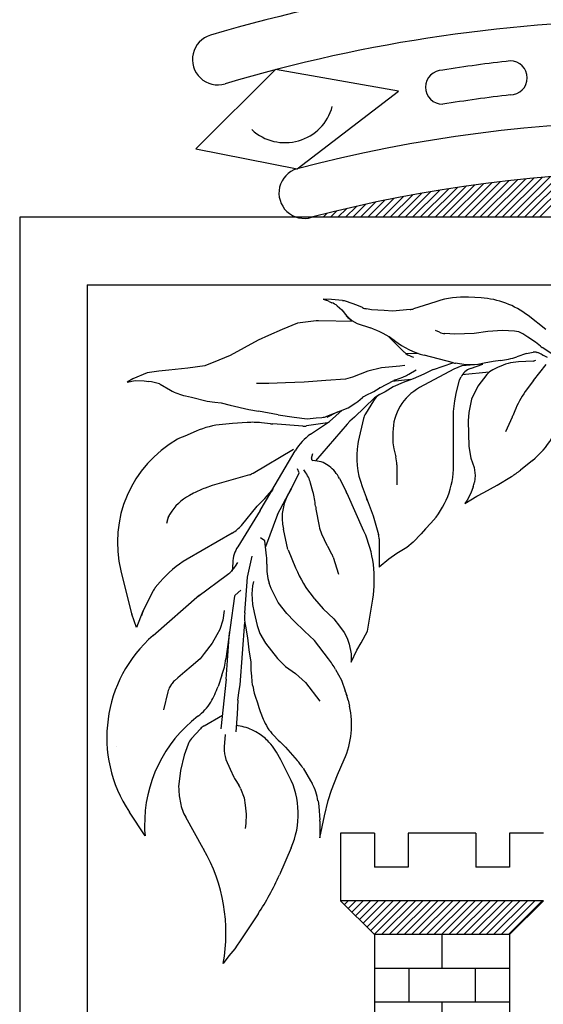
# Model space of a CAD drawing. Extents: x 589179 to 589809, y 4795685 to 4796482.
# Drawn here: x 589647 to 589650, y 4795721 to 4795727 of the extents above; entities that cross this region are included whole.
import ezdxf

# ---------------------------------------------------------------- set-up
doc = ezdxf.new("R2010")
doc.units = 0
doc.header["$LTSCALE"] = 1.5
doc.header["$MEASUREMENT"] = 0
doc.layers.add('SELLO', color=7, linetype='CONTINUOUS')

msp = doc.modelspace()

# ---------------------------------------------------------------- linework, layer by layer
at = {"layer": 'SELLO'}
for p, q in [((589648.8323, 4795726.6679), (589648.3745, 4795726.2129)), ((589649.5366, 4795726.5443), (589648.8323, 4795726.6679)), ((589648.9555, 4795726.0985), (589649.5366, 4795726.5443)), ((589648.3745, 4795726.2129), (589648.9555, 4795726.0985)), ((589650.1747, 4795725.8203), (589650.4075, 4795726.0531)), ((589650.2175, 4795725.8203), (589650.4539, 4795726.0567)), ((589650.2603, 4795725.8203), (589650.5, 4795726.06)), ((589650.3031, 4795725.8203), (589650.5458, 4795726.0631)), ((589650.3459, 4795725.8203), (589650.5914, 4795726.0658)), ((589649.7467, 4795725.8203), (589649.9256, 4795725.9992)), ((589649.7895, 4795725.8203), (589649.9754, 4795726.0062)), ((589649.8323, 4795725.8203), (589650.0247, 4795726.0127)), ((589649.8751, 4795725.8203), (589650.0738, 4795726.019)), ((589649.9179, 4795725.8203), (589650.1224, 4795726.0248)), ((589649.9607, 4795725.8203), (589650.1707, 4795726.0303)), ((589650.0035, 4795725.8203), (589650.2187, 4795726.0355)), ((589650.0463, 4795725.8203), (589650.2664, 4795726.0404)), ((589650.0891, 4795725.8203), (589650.3137, 4795726.0449)), ((589650.1319, 4795725.8203), (589650.3607, 4795726.0492)), ((589649.4471, 4795725.8203), (589649.5662, 4795725.9393)), ((589649.4899, 4795725.8203), (589649.6188, 4795725.9492)), ((589649.5327, 4795725.8203), (589649.671, 4795725.9586)), ((589649.5755, 4795725.8203), (589649.7227, 4795725.9675)), ((589649.6183, 4795725.8203), (589649.7741, 4795725.976)), ((589649.6611, 4795725.8203), (589649.825, 4795725.9842)), ((589649.7039, 4795725.8203), (589649.8755, 4795725.9919)), ((589649.2331, 4795725.8203), (589649.2958, 4795725.883)), ((589649.2759, 4795725.8203), (589649.3509, 4795725.8953)), ((589649.3187, 4795725.8203), (589649.4055, 4795725.907)), ((589649.3615, 4795725.8203), (589649.4595, 4795725.9183)), ((589649.4043, 4795725.8203), (589649.5131, 4795725.9291)), ((589649.062, 4795725.8203), (589649.0699, 4795725.8283)), ((589649.1048, 4795725.8203), (589649.1273, 4795725.8428)), ((589649.1476, 4795725.8203), (589649.1841, 4795725.8568)), ((589649.1903, 4795725.8203), (589649.2402, 4795725.8702)), ((589647.3656, 4795725.8203), (589647.3656, 4795718.4127)), ((589654.7254, 4795725.8203), (589647.3656, 4795725.8203)), ((589647.753, 4795725.4329), (589647.753, 4795718.4127)), ((589647.753, 4795725.4329), (589654.3381, 4795725.4329)), ((589649.1539, 4795725.3477), (589649.1057, 4795725.3501)), ((589649.1057, 4795725.3501), (589649.1227, 4795725.3444)), ((589649.2164, 4795725.342), (589649.1539, 4795725.3477)), ((589649.2985, 4795725.3163), (589649.2396, 4795725.3369)), ((589649.331, 4795725.3018), (589649.2985, 4795725.3163)), ((589649.7152, 4795725.3235), (589649.6241, 4795725.2953)), ((589649.7577, 4795725.3377), (589649.7152, 4795725.3235)), ((589650.0105, 4795725.3577), (589649.9388, 4795725.3618)), ((589649.1863, 4795725.3118), (589649.2117, 4795725.2898)), ((589649.2117, 4795725.2898), (589649.2408, 4795725.2527)), ((589649.3828, 4795725.2898), (589649.3535, 4795725.2949)), ((589649.4551, 4795725.2849), (589649.3828, 4795725.2898)), ((589649.5033, 4795725.2825), (589649.4551, 4795725.2849)), ((589649.6038, 4795725.2913), (589649.5033, 4795725.2825)), ((589648.9586, 4795725.2125), (589648.8695, 4795725.1763)), ((589649.0647, 4795725.226), (589648.9586, 4795725.2125)), ((589649.2794, 4795725.2224), (589649.0791, 4795725.2268)), ((589649.2382, 4795725.256), (589649.2671, 4795725.2295)), ((589649.2689, 4795725.2285), (589649.3009, 4795725.2102)), ((589649.3009, 4795725.2102), (589649.376, 4795725.1852)), ((589650.3828, 4795725.1764), (589650.2803, 4795725.2562)), ((589648.8695, 4795725.1763), (589648.7923, 4795725.1425)), ((589649.7731, 4795725.1608), (589649.7489, 4795725.1712)), ((589649.8603, 4795725.1489), (589649.8039, 4795725.1532)), ((589649.9717, 4795725.1545), (589649.8603, 4795725.1489)), ((589650.0496, 4795725.1656), (589649.9717, 4795725.1545)), ((589650.1332, 4795725.1712), (589650.0496, 4795725.1656)), ((589650.2017, 4795725.1671), (589650.1332, 4795725.1712)), ((589650.278, 4795725.1322), (589650.2497, 4795725.151)), ((589648.7321, 4795725.116), (589648.5731, 4795725.0268)), ((589648.7923, 4795725.1425), (589648.7321, 4795725.116)), ((589649.4777, 4795725.1376), (589649.5707, 4795725.0463)), ((589650.3225, 4795725.1043), (589650.278, 4795725.1322)), ((589650.3515, 4795725.0802), (589650.3225, 4795725.1043)), ((589649.652, 4795725.0391), (589649.5826, 4795725.0363)), ((589650.2721, 4795725.0388), (589650.2155, 4795725.0198)), ((589650.2721, 4795725.0388), (589650.309, 4795725.0462)), ((589650.3313, 4795725.0455), (589650.333, 4795725.045)), ((589650.3589, 4795725.0337), (589650.366, 4795725.0292)), ((589650.4335, 4795725.0262), (589650.3609, 4795725.0733)), ((589648.508, 4795725.0003), (589648.4261, 4795724.9689)), ((589648.5731, 4795725.0268), (589648.508, 4795725.0003)), ((589649.611, 4795725.0225), (589649.6238, 4795725.0187)), ((589649.8534, 4795724.9849), (589649.6852, 4795725.0291)), ((589649.7371, 4795724.9464), (589649.8489, 4795724.9861)), ((589649.9226, 4795724.9737), (589649.8633, 4795724.9828)), ((589650.0217, 4795724.9785), (589649.9012, 4795724.9689)), ((589649.95, 4795724.9531), (589650.0217, 4795724.9785)), ((589650.0287, 4795724.9834), (589649.9925, 4795724.9761)), ((589650.0793, 4795724.993), (589650.0287, 4795724.9834)), ((589650.1212, 4795724.9982), (589650.0793, 4795724.993)), ((589650.3093, 4795724.9945), (589650.2248, 4795724.9906)), ((589650.3093, 4795724.9945), (589650.3243, 4795725.0008)), ((589650.3672, 4795725.0286), (589650.3901, 4795725.0171)), ((589648.0959, 4795724.9279), (589648.014, 4795724.8942)), ((589648.1634, 4795724.9376), (589648.0959, 4795724.9279)), ((589648.2212, 4795724.9424), (589648.1634, 4795724.9376)), ((589648.3297, 4795724.9544), (589648.2212, 4795724.9424)), ((589648.4261, 4795724.9689), (589648.3297, 4795724.9544)), ((589649.3611, 4795724.9375), (589649.2744, 4795724.9037)), ((589649.4406, 4795724.9568), (589649.3611, 4795724.9375)), ((589649.5443, 4795724.9665), (589649.4406, 4795724.9568)), ((589649.5743, 4795724.97), (589649.5443, 4795724.9665)), ((589649.5959, 4795724.9197), (589649.6378, 4795724.9453)), ((589649.6818, 4795724.9206), (589649.6215, 4795724.8941)), ((589649.8554, 4795724.9496), (589649.6578, 4795724.843)), ((589649.7278, 4795724.9426), (589649.6818, 4795724.9206)), ((589649.8554, 4795724.9496), (589649.7975, 4795724.9183)), ((589649.9012, 4795724.9689), (589649.8554, 4795724.9496)), ((589650.0571, 4795724.9313), (589649.9015, 4795724.9166)), ((589649.9925, 4795724.9761), (589649.9226, 4795724.9737)), ((589650.1095, 4795724.9608), (589650.0781, 4795724.9453)), ((589650.3109, 4795724.8846), (589650.3841, 4795724.9751)), ((589648.014, 4795724.8942), (589647.9826, 4795724.8749)), ((589647.9826, 4795724.8749), (589648.0284, 4795724.8845)), ((589648.0284, 4795724.8845), (589648.079, 4795724.8821)), ((589648.079, 4795724.8821), (589648.1052, 4795724.8788)), ((589648.1669, 4795724.8641), (589648.1706, 4795724.8628)), ((589648.7947, 4795724.8675), (589648.7224, 4795724.8675)), ((589648.8887, 4795724.87), (589648.7947, 4795724.8675)), ((589648.9972, 4795724.8748), (589648.8887, 4795724.87)), ((589649.1201, 4795724.8844), (589648.9972, 4795724.8748)), ((589649.2334, 4795724.8917), (589649.1201, 4795724.8844)), ((589649.2744, 4795724.9037), (589649.2334, 4795724.8917)), ((589649.4304, 4795724.8419), (589649.5101, 4795724.8835)), ((589649.608, 4795724.889), (589649.5005, 4795724.8789)), ((589649.5637, 4795724.8724), (589649.5059, 4795724.8483)), ((589649.5204, 4795724.8882), (589649.5613, 4795724.9037)), ((589649.5613, 4795724.9037), (589649.5836, 4795724.9133)), ((589649.6215, 4795724.8941), (589649.5637, 4795724.8724)), ((589649.8674, 4795724.8098), (589649.8867, 4795724.887)), ((589649.8867, 4795724.887), (589649.8958, 4795724.9051)), ((589650.0443, 4795724.9176), (589649.9929, 4795724.8509)), ((589650.3109, 4795724.8846), (589650.2642, 4795724.8205)), ((589648.1706, 4795724.8628), (589648.2299, 4795724.8285)), ((589649.3485, 4795724.7974), (589649.395, 4795724.8217)), ((589649.395, 4795724.8217), (589649.4271, 4795724.8401)), ((589649.4601, 4795724.8193), (589649.4218, 4795724.7991)), ((589649.5059, 4795724.8483), (589649.4601, 4795724.8193)), ((589649.8602, 4795724.7664), (589649.8674, 4795724.8098)), ((589649.9929, 4795724.8509), (589649.9567, 4795724.7761)), ((589648.3156, 4795724.7956), (589648.3513, 4795724.788)), ((589648.3513, 4795724.788), (589648.4405, 4795724.7663)), ((589648.4405, 4795724.7663), (589648.4839, 4795724.7591)), ((589648.4839, 4795724.7591), (589648.52, 4795724.7567)), ((589648.52, 4795724.7567), (589648.5731, 4795724.7422)), ((589649.248, 4795724.7276), (589649.2931, 4795724.7555)), ((589649.2841, 4795724.6744), (589649.4006, 4795724.784)), ((589649.3036, 4795724.7631), (589649.3318, 4795724.7863)), ((589649.3932, 4795724.7682), (589649.3479, 4795724.6929)), ((589649.853, 4795724.7061), (589649.8602, 4795724.7664)), ((589649.9567, 4795724.7761), (589649.9399, 4795724.7013)), ((589648.5731, 4795724.7422), (589648.6791, 4795724.7181)), ((589648.6791, 4795724.7181), (589648.7345, 4795724.7085)), ((589648.8478, 4795724.6867), (589648.7345, 4795724.7085)), ((589649.1264, 4795724.6789), (589649.248, 4795724.7276)), ((589649.1275, 4795724.6745), (589649.1877, 4795724.7035)), ((589649.1409, 4795724.6485), (589649.2137, 4795724.7139)), ((589649.853, 4795724.6289), (589649.853, 4795724.7061)), ((589649.9399, 4795724.7013), (589649.9374, 4795724.6531)), ((589650.2036, 4795724.7091), (589650.193, 4795724.6814)), ((589648.67, 4795724.6428), (589648.5863, 4795724.6371)), ((589648.8037, 4795724.6363), (589648.7511, 4795724.6415)), ((589648.8478, 4795724.6867), (589648.9395, 4795724.6745)), ((589648.9395, 4795724.6745), (589649.0142, 4795724.6649)), ((589649.1305, 4795724.6414), (589649.0106, 4795724.6231)), ((589649.0142, 4795724.6649), (589649.0648, 4795724.6697)), ((589649.0333, 4795724.5755), (589649.1409, 4795724.6485)), ((589649.0648, 4795724.6697), (589649.0978, 4795724.6723)), ((589649.2576, 4795724.6503), (589649.2437, 4795724.6336)), ((589649.2841, 4795724.6744), (589649.2576, 4795724.6503)), ((589649.3366, 4795724.6652), (589649.3059, 4795724.5345)), ((589649.9374, 4795724.6531), (589649.9397, 4795724.5058)), ((589650.1522, 4795724.592), (589650.1906, 4795724.6757)), ((589648.3764, 4795724.5929), (589648.3121, 4795724.5646)), ((589648.5863, 4795724.6371), (589648.5289, 4795724.6321)), ((589648.9888, 4795724.6223), (589648.8159, 4795724.6352)), ((589649.2437, 4795724.6336), (589649.0611, 4795724.4234)), ((589649.5053, 4795724.5873), (589649.5053, 4795724.5822)), ((589649.5053, 4795724.5822), (589649.5053, 4795724.5381)), ((589649.853, 4795724.396), (589649.853, 4795724.6289)), ((589648.2816, 4795724.5527), (589648.2706, 4795724.5465)), ((589648.3121, 4795724.5646), (589648.2816, 4795724.5527)), ((589649.3059, 4795724.5345), (589649.3038, 4795724.5208)), ((589648.7046, 4795724.3532), (589648.9353, 4795724.4905)), ((589648.8119, 4795724.2523), (589648.9455, 4795724.4814)), ((589649.5111, 4795724.4912), (589649.5221, 4795724.4469)), ((589649.9397, 4795724.5058), (589649.9518, 4795724.4383)), ((589649.0383, 4795724.4382), (589649.0464, 4795724.4645)), ((589649.0832, 4795724.4198), (589649.046, 4795724.4258)), ((589649.9518, 4795724.4383), (589649.9711, 4795724.3852)), ((589650.3055, 4795724.4257), (589650.2369, 4795724.3703)), ((589648.9671, 4795724.3547), (589648.9584, 4795724.3764)), ((589649.0014, 4795724.3608), (589648.994, 4795724.3707)), ((589649.1396, 4795724.3919), (589649.1246, 4795724.4027)), ((589649.5279, 4795724.3999), (589649.5279, 4795724.2912)), ((589649.9711, 4795724.3852), (589649.9759, 4795724.3394)), ((589648.6823, 4795724.3435), (589648.4696, 4795724.2812)), ((589648.9217, 4795724.2604), (589648.9671, 4795724.3547)), ((589649.1993, 4795724.3217), (589649.2369, 4795724.2466)), ((589649.9759, 4795724.3394), (589649.9723, 4795724.3004)), ((589650.1036, 4795724.2839), (589650.1852, 4795724.3338)), ((589648.4696, 4795724.2812), (589648.4294, 4795724.2669)), ((589648.7709, 4795724.2065), (589648.8119, 4795724.2523)), ((589648.8436, 4795724.1161), (589648.9241, 4795724.2654)), ((589649.0466, 4795724.2466), (589649.0333, 4795724.2955)), ((589649.3288, 4795724.2762), (589649.3922, 4795724.107)), ((589649.9658, 4795724.2732), (589649.9518, 4795724.2381)), ((589650.0265, 4795724.2405), (589650.1036, 4795724.2839)), ((589648.3627, 4795724.2374), (589648.3384, 4795724.2244)), ((589648.7276, 4795724.1631), (589648.7709, 4795724.2065)), ((589648.7443, 4795724.1389), (589648.8052, 4795724.2417)), ((589649.3393, 4795724.0191), (589649.2422, 4795724.2354)), ((589649.918, 4795724.1778), (589649.9855, 4795724.2212)), ((589649.9301, 4795724.1971), (589649.918, 4795724.1778)), ((589649.9518, 4795724.2381), (589649.9301, 4795724.1971)), ((589649.9855, 4795724.2212), (589650.0265, 4795724.2405)), ((589648.7443, 4795724.1389), (589648.6155, 4795723.9306)), ((589648.6367, 4795724.053), (589648.7276, 4795724.1631)), ((589649.0641, 4795724.1457), (589649.0821, 4795724.0491)), ((589648.2148, 4795724.0918), (589648.2069, 4795724.0642)), ((589648.219, 4795724.1052), (589648.2117, 4795724.0811)), ((589648.2265, 4795724.1178), (589648.2249, 4795724.115)), ((589648.8436, 4795724.1161), (589648.7753, 4795723.9298)), ((589649.3922, 4795724.107), (589649.4224, 4795724.0012)), ((589648.9037, 4795723.914), (589648.8772, 4795724.0304)), ((589649.6923, 4795724.0329), (589649.6674, 4795724.0038)), ((589649.7231, 4795724.066), (589649.6923, 4795724.0329)), ((589648.5844, 4795724.0087), (589648.3249, 4795723.8584)), ((589648.7716, 4795723.9635), (589648.7456, 4795723.9808)), ((589648.7809, 4795723.8778), (589648.7716, 4795723.9635)), ((589649.0965, 4795724.004), (589649.1258, 4795723.9401)), ((589649.4261, 4795723.9747), (589649.4261, 4795723.8694)), ((589649.6674, 4795724.0038), (589649.6218, 4795723.956)), ((589648.9044, 4795723.9123), (589648.9473, 4795723.8093)), ((589649.1295, 4795723.9329), (589649.1538, 4795723.89)), ((589649.5844, 4795723.926), (589649.5278, 4795723.892)), ((589649.6218, 4795723.956), (589649.5844, 4795723.926)), ((589648.6715, 4795723.7553), (589648.6978, 4795723.8765)), ((589649.1619, 4795723.8712), (589649.1927, 4795723.7724)), ((589649.4261, 4795723.8694), (589649.4261, 4795723.8128)), ((589649.4826, 4795723.8581), (589649.4261, 4795723.8128)), ((589649.5278, 4795723.892), (589649.4826, 4795723.8581)), ((589647.946, 4795723.7918), (589648.0056, 4795723.553)), ((589648.5868, 4795723.8396), (589648.5841, 4795723.7909)), ((589648.6027, 4795723.8184), (589648.6169, 4795723.8393)), ((589649.4261, 4795723.8128), (589649.4261, 4795723.8128)), ((589648.3873, 4795723.6456), (589648.5574, 4795723.7712)), ((589648.6555, 4795723.551), (589648.6715, 4795723.7553)), ((589648.1704, 4795723.7284), (589648.1432, 4795723.6959)), ((589648.6009, 4795723.6531), (589648.6327, 4795723.6809)), ((589648.701, 4795723.7069), (589648.6961, 4795723.661)), ((589648.7057, 4795723.7307), (589648.701, 4795723.7069)), ((589648.807, 4795723.69), (589648.7965, 4795723.7215)), ((589648.848, 4795723.6104), (589648.807, 4795723.69)), ((589648.1308, 4795723.677), (589648.0724, 4795723.5601)), ((589648.1305, 4795723.4217), (589648.397, 4795723.6541)), ((589648.5976, 4795723.6466), (589648.5479, 4795723.2866)), ((589648.6961, 4795723.661), (589648.701, 4795723.5983)), ((589649.0521, 4795723.6361), (589649.0554, 4795723.6322)), ((589649.0554, 4795723.6322), (589649.106, 4795723.5743)), ((589649.359, 4795723.4465), (589649.3896, 4795723.6302)), ((589649.3879, 4795723.6202), (589649.3883, 4795723.6228)), ((589648.537, 4795723.5648), (589648.5298, 4795723.5093)), ((589648.701, 4795723.5983), (589648.7106, 4795723.5525)), ((589648.8962, 4795723.5476), (589648.848, 4795723.6104)), ((589649.106, 4795723.5743), (589649.1662, 4795723.5164)), ((589648.0361, 4795723.4661), (589648.0083, 4795723.5439)), ((589648.0724, 4795723.5601), (589648.0361, 4795723.4661)), ((589648.5298, 4795723.5093), (589648.5129, 4795723.4563)), ((589648.7106, 4795723.5525), (589648.7275, 4795723.4777)), ((589648.9396, 4795723.5042), (589648.8962, 4795723.5476)), ((589649.1662, 4795723.5164), (589649.2, 4795723.4754)), ((589648.5129, 4795723.4563), (589648.496, 4795723.4249)), ((589648.6287, 4795723.1378), (589648.6559, 4795723.4967)), ((589648.6552, 4795723.4876), (589648.6576, 4795723.4852)), ((589648.6595, 4795723.4748), (589648.6721, 4795723.408)), ((589648.7275, 4795723.4777), (589648.7419, 4795723.4318)), ((589648.9975, 4795723.4463), (589648.9396, 4795723.5042)), ((589649.2, 4795723.4754), (589649.2265, 4795723.4392)), ((589648.496, 4795723.4249), (589648.4695, 4795723.3766)), ((589648.5502, 4795723.1713), (589648.5688, 4795723.4385)), ((589648.6721, 4795723.408), (589648.6793, 4795723.338)), ((589648.7419, 4795723.4318), (589648.7757, 4795723.3764)), ((589649.0553, 4795723.3932), (589648.9975, 4795723.4463)), ((589649.2265, 4795723.4392), (589649.2433, 4795723.4055)), ((589649.2433, 4795723.4055), (589649.2554, 4795723.3717)), ((589649.3229, 4795723.3789), (589649.359, 4795723.4465)), ((589648.4695, 4795723.3766), (589648.4237, 4795723.3187)), ((589648.7757, 4795723.3764), (589648.8432, 4795723.2895)), ((589649.1366, 4795723.2874), (589649.0553, 4795723.3932)), ((589649.2554, 4795723.3717), (589649.265, 4795723.3162)), ((589649.2988, 4795723.3379), (589649.3229, 4795723.3789)), ((589648.3996, 4795723.2874), (589648.349, 4795723.244)), ((589648.4237, 4795723.3187), (589648.3996, 4795723.2874)), ((589648.6793, 4795723.338), (589648.6913, 4795723.2681)), ((589648.8432, 4795723.2895), (589648.889, 4795723.2437)), ((589649.265, 4795723.2679), (589649.2988, 4795723.3379)), ((589649.265, 4795723.3162), (589649.265, 4795723.2776)), ((589648.349, 4795723.244), (589648.3129, 4795723.2126)), ((589648.6913, 4795723.2681), (589648.6909, 4795723.2238)), ((589648.889, 4795723.2437), (589648.9468, 4795723.2027)), ((589649.1767, 4795723.2261), (589649.2104, 4795723.165)), ((589649.265, 4795723.2776), (589649.265, 4795723.2679)), ((589648.2719, 4795723.1788), (589648.2527, 4795723.1612)), ((589648.3129, 4795723.2126), (589648.2719, 4795723.1788)), ((589648.5253, 4795723.193), (589648.5028, 4795723.1288)), ((589648.5502, 4795723.1713), (589648.5188, 4795722.8856)), ((589648.6909, 4795723.2238), (589648.6925, 4795723.2037)), ((589648.6925, 4795723.2037), (589648.694, 4795723.1898)), ((589648.694, 4795723.1898), (589648.6955, 4795723.1558)), ((589648.9468, 4795723.2027), (589649.0047, 4795723.152)), ((589648.236, 4795723.1411), (589648.2271, 4795723.1269)), ((589648.6239, 4795723.1065), (589648.6287, 4795723.1378)), ((589648.6955, 4795723.1558), (589648.6986, 4795723.1403)), ((589648.6986, 4795723.1403), (589648.7033, 4795723.1249)), ((589648.7033, 4795723.1249), (589648.7064, 4795723.1079)), ((589649.0047, 4795723.152), (589649.0866, 4795723.0435)), ((589649.2104, 4795723.165), (589649.2322, 4795723.1035)), ((589648.2152, 4795723.0985), (589648.1901, 4795722.9954)), ((589648.6166, 4795723.051), (589648.6239, 4795723.1065)), ((589648.7064, 4795723.1079), (589648.7094, 4795723.0908)), ((589648.7094, 4795723.0908), (589648.7156, 4795723.0738)), ((589648.7156, 4795723.0738), (589648.728, 4795723.0352)), ((589648.6166, 4795723.051), (589648.612, 4795722.9698)), ((589648.728, 4795723.0352), (589648.7373, 4795723.0089)), ((589648.7373, 4795723.0089), (589648.745, 4795722.9857)), ((589649.2479, 4795723.0502), (589649.2559, 4795723.0155)), ((589648.424, 4795722.9036), (589648.5274, 4795722.964)), ((589648.612, 4795722.9698), (589648.6053, 4795722.8694)), ((589648.745, 4795722.9857), (589648.7621, 4795722.9416)), ((589648.6187, 4795722.9029), (589648.6078, 4795722.9065)), ((589648.6188, 4795722.9029), (589648.6187, 4795722.9029)), ((589648.3506, 4795722.8299), (589648.4014, 4795722.8853)), ((589648.5434, 4795722.8524), (589648.5386, 4795722.7825)), ((589648.7191, 4795722.8694), (589648.7077, 4795722.8751)), ((589648.7434, 4795722.8531), (589648.7191, 4795722.8694)), ((589648.8205, 4795722.8486), (589648.847, 4795722.8202)), ((589647.922, 4795722.7825), (589647.922, 4795722.7825)), ((589648.3311, 4795722.7979), (589648.308, 4795722.7349)), ((589648.5386, 4795722.7825), (589648.5386, 4795722.756)), ((589648.8051, 4795722.7977), (589648.8012, 4795722.8022)), ((589648.847, 4795722.8202), (589648.8585, 4795722.8107)), ((589648.889, 4795722.7812), (589648.9572, 4795722.7049)), ((589648.308, 4795722.7349), (589648.2869, 4795722.6458)), ((589648.5429, 4795722.7276), (589648.5482, 4795722.7101)), ((589648.8624, 4795722.7085), (589648.8381, 4795722.7512)), ((589648.5482, 4795722.7101), (589648.5723, 4795722.6546)), ((589648.8769, 4795722.682), (589648.8624, 4795722.7085)), ((589648.9114, 4795722.613), (589648.8769, 4795722.682)), ((589648.9898, 4795722.6606), (589649.0335, 4795722.5878)), ((589649.1873, 4795722.6212), (589649.2267, 4795722.7098)), ((589648.2869, 4795722.6458), (589648.2768, 4795722.5533)), ((589648.5723, 4795722.6546), (589648.5934, 4795722.6082)), ((589649.1539, 4795722.5342), (589649.1873, 4795722.6212)), ((589648.2768, 4795722.5533), (589648.2772, 4795722.5415)), ((589648.6004, 4795722.5955), (589648.6222, 4795722.5618)), ((589649.0335, 4795722.5878), (589649.0422, 4795722.5721)), ((589648.6314, 4795722.5438), (589648.6519, 4795722.4906)), ((589649.1338, 4795722.474), (589649.1539, 4795722.5342)), ((589648.6519, 4795722.4906), (589648.6591, 4795722.4471)), ((589648.6591, 4795722.4471), (589648.6639, 4795722.3965)), ((589649.0758, 4795722.4721), (589649.0803, 4795722.4405)), ((589649.0803, 4795722.4405), (589649.0867, 4795722.3642)), ((589649.1137, 4795722.3869), (589649.1338, 4795722.474)), ((589648.0857, 4795722.2721), (589647.9949, 4795722.4083)), ((589648.4174, 4795722.1994), (589648.3176, 4795722.3783)), ((589648.6639, 4795722.3965), (589648.6615, 4795722.3434)), ((589649.087, 4795722.2597), (589649.1137, 4795722.3869)), ((589648.0816, 4795722.3254), (589648.082, 4795722.3039)), ((589648.6615, 4795722.3434), (589648.6591, 4795722.3145)), ((589649.087, 4795722.3561), (589649.087, 4795722.3066)), ((589648.082, 4795722.3039), (589648.0857, 4795722.2721)), ((589649.087, 4795722.3066), (589649.087, 4795722.2597)), ((589649.2056, 4795722.2863), (589649.2056, 4795721.8989)), ((589649.3993, 4795722.2863), (589649.2056, 4795722.2863)), ((589649.3993, 4795722.2863), (589649.3993, 4795722.0926)), ((589649.5929, 4795722.2863), (589649.5929, 4795722.0926)), ((589649.9803, 4795722.2863), (589649.5929, 4795722.2863)), ((589649.9803, 4795722.2863), (589649.9803, 4795722.0926)), ((589650.3677, 4795722.2863), (589650.174, 4795722.2863)), ((589650.174, 4795722.2863), (589650.174, 4795722.0926)), ((589648.9219, 4795722.2026), (589648.8542, 4795722.0478)), ((589649.5929, 4795722.0926), (589649.3993, 4795722.0926)), ((589650.174, 4795722.0926), (589649.9803, 4795722.0926)), ((589650.3677, 4795721.8989), (589649.2056, 4795721.8989)), ((589649.3993, 4795721.7053), (589649.2056, 4795721.8989)), ((589649.206, 4795721.8986), (589649.2064, 4795721.8989)), ((589649.2274, 4795721.8772), (589649.2491, 4795721.8989)), ((589649.2488, 4795721.8558), (589649.2919, 4795721.8989)), ((589649.2702, 4795721.8344), (589649.3347, 4795721.8989)), ((589649.2916, 4795721.813), (589649.3775, 4795721.8989)), ((589649.313, 4795721.7916), (589649.4203, 4795721.8989)), ((589649.3344, 4795721.7702), (589649.4631, 4795721.8989)), ((589649.3558, 4795721.7488), (589649.5059, 4795721.8989)), ((589649.3772, 4795721.7274), (589649.5487, 4795721.8989)), ((589649.3986, 4795721.706), (589649.5915, 4795721.8989)), ((589649.4406, 4795721.7053), (589649.6343, 4795721.8989)), ((589649.4834, 4795721.7053), (589649.6771, 4795721.8989)), ((589649.5262, 4795721.7053), (589649.7199, 4795721.8989)), ((589649.569, 4795721.7053), (589649.7627, 4795721.8989)), ((589649.6118, 4795721.7053), (589649.8055, 4795721.8989)), ((589649.6546, 4795721.7053), (589649.8483, 4795721.8989)), ((589649.6974, 4795721.7053), (589649.8911, 4795721.8989)), ((589649.7402, 4795721.7053), (589649.9339, 4795721.8989)), ((589649.783, 4795721.7053), (589649.9767, 4795721.8989)), ((589649.8258, 4795721.7053), (589650.0195, 4795721.8989)), ((589649.8686, 4795721.7053), (589650.0623, 4795721.8989)), ((589649.9114, 4795721.7053), (589650.1051, 4795721.8989)), ((589649.9542, 4795721.7053), (589650.1479, 4795721.8989)), ((589649.997, 4795721.7053), (589650.1907, 4795721.8989)), ((589650.0398, 4795721.7053), (589650.2335, 4795721.8989)), ((589650.0826, 4795721.7053), (589650.2763, 4795721.8989)), ((589650.1254, 4795721.7053), (589650.3191, 4795721.8989)), ((589650.1682, 4795721.7053), (589650.3619, 4795721.8989)), ((589650.174, 4795721.7053), (589650.3677, 4795721.8989)), ((589648.7322, 4795721.8243), (589648.6254, 4795721.6641)), ((589649.3993, 4795721.7053), (589649.3993, 4795720.9306)), ((589650.174, 4795721.7053), (589649.3993, 4795721.7053)), ((589649.7866, 4795721.7053), (589649.7866, 4795721.5116)), ((589650.174, 4795721.7053), (589650.174, 4795720.9306)), ((589648.612, 4795721.644), (589648.5986, 4795721.6239)), ((589648.6254, 4795721.6641), (589648.612, 4795721.644)), ((589648.5986, 4795721.6239), (589648.5652, 4795721.5837)), ((589648.5652, 4795721.5837), (589648.532, 4795721.5395)), ((589650.174, 4795721.5116), (589649.3993, 4795721.5116)), ((589649.5966, 4795721.5116), (589649.5966, 4795721.3179)), ((589649.9767, 4795721.5116), (589649.9767, 4795721.3179)), ((589650.174, 4795721.3179), (589649.3993, 4795721.3179)), ((589649.7866, 4795721.3179), (589649.7866, 4795721.1242))]:
    msp.add_line(p, q, dxfattribs=at)
for centre, radius, start, end in [((589651.0455, 4795718.1649), 9.076, 73.44372, 106.55627), ((589651.0455, 4795718.1649), 8.7855, 73.44363, 106.55009), ((589648.5011, 4795726.7255), 0.1453, 106.7434, 286.7434), ((589651.1463, 4795718.1804), 8.5918, 96.47164, 99.07898), ((589650.1779, 4795726.62), 0.0975, 270, 90), ((589649.7906, 4795726.5665), 0.0981, 90, 270), ((589651.1463, 4795718.1804), 8.3981, 96.62155, 99.2902), ((589648.887, 4795726.5288), 0.2805, 227.2261, 344.9404), ((589651.0455, 4795718.1649), 8.2044, 75.23883, 104.75824), ((589648.9974, 4795725.9594), 0.1453, 106.7434, 286.7434), ((589651.0455, 4795718.1649), 7.9139, 75.24011, 104.68573), ((589649.0921, 4795725.2525), 0.0968, 60.7504, 71.5464), ((589649.1867, 4795725.4215), 0.0968, 240.7504, 250.7476), ((589649.1228, 4795725.2387), 0.0968, 49.0549, 70.7476), ((589649.2076, 4795725.2455), 0.0968, 70.6906, 84.8), ((589649.9109, 4795724.8784), 0.4842, 86.703, 108.4536), ((589649.9827, 4795724.8743), 0.4842, 52.0781, 86.703), ((589649.3704, 4795725.3903), 0.0968, 246.0145, 259.9814), ((589649.5954, 4795725.3878), 0.0968, 274.9751, 287.2421), ((589649.077, 4795725.13), 0.0968, 88.7537, 97.2804), ((589649.317, 4795725.3125), 0.0968, 218.1271, 240.2284), ((589649.2232, 4795724.7257), 0.4842, 52.8327, 71.6052), ((589649.8113, 4795725.2498), 0.0968, 246.786, 265.598), ((589650.196, 4795725.0705), 0.0968, 56.2903, 86.631), ((589649.8083, 4795725.4974), 0.4842, 232.8327, 255.2755), ((589649.6386, 4795725.1153), 0.0968, 225.5058, 253.4589), ((589650.3185, 4795724.9988), 0.0484, 74.7291, 101.3219), ((589650.3075, 4795724.9516), 0.0968, 55.9165, 74.7291), ((589650.4135, 4795725.1545), 0.0968, 230.1735, 237.06), ((589649.878, 4795725.0786), 0.0968, 255.2755, 261.2445), ((589650.2382, 4795724.7004), 0.2905, 92.6622, 116.3016), ((589650.061, 4795725.4787), 0.4842, 277.1327, 288.6084), ((589650.3889, 4795725.0719), 0.0484, 235.9165, 243.4101), ((589649.7695, 4795724.8552), 0.0968, 109.5433, 115.4874), ((589649.9824, 4795724.8618), 0.0968, 109.5576, 153.447), ((589650.121, 4795724.8585), 0.0968, 116.3016, 142.3763), ((589648.0691, 4795724.5905), 0.2905, 70.3327, 82.8697), ((589649.5549, 4795724.7977), 0.0968, 110.8751, 117.5782), ((589649.5454, 4795725.0023), 0.0968, 293.2211, 301.4516), ((589649.6281, 4795724.827), 0.0968, 111.0418, 113.2211), ((589648.3755, 4795725.0798), 0.2905, 239.9129, 258.1027), ((589649.4752, 4795724.756), 0.0968, 117.5782, 119.7716), ((589649.7958, 4795724.5873), 0.2905, 118.3552, 180), ((589650.6556, 4795724.5355), 0.4842, 143.9312, 158.9833), ((589649.242, 4795724.8379), 0.0968, 301.7872, 309.5029), ((589649.3934, 4795724.7116), 0.0968, 117.5782, 129.5029), ((589649.4762, 4795724.7183), 0.0968, 117.7841, 148.9896), ((589649.467, 4795724.7135), 0.0968, 117.7841, 133.255), ((589648.7028, 4795724.1598), 0.4842, 84.2833, 93.8906), ((589649.0904, 4795724.7688), 0.0968, 274.4034, 291.8228), ((589649.4309, 4795724.643), 0.0968, 148.9896, 166.7662), ((589650.1026, 4795724.7161), 0.0968, 335.3659, 338.9833), ((589648.5715, 4795724.1498), 0.4842, 95.046, 113.7645), ((589648.852, 4795725.1181), 0.4842, 264.2833, 265.7275), ((589648.996, 4795724.7189), 0.0968, 265.7275, 278.6618), ((589648.6036, 4795723.956), 0.6779, 119.4224, 194.0217), ((589649.1965, 4795724.3351), 0.2905, 124.1603, 149.7594), ((589649.699, 4795724.5381), 0.1937, 180, 194.0246), ((589650.0012, 4795724.8023), 0.4842, 308.9349, 328.7996), ((589649.7822, 4795724.4461), 0.4842, 171.1305, 200.542), ((589649.0476, 4795724.4354), 0.00968, 162.9092, 260.9031), ((589649.0679, 4795724.3242), 0.0968, 54.1459, 80.9031), ((589649.3342, 4795724.3999), 0.1937, 0, 14.0246), ((589648.8464, 4795724.2447), 0.1937, 15.2201, 36.8322), ((589649.0261, 4795724.2349), 0.1937, 26.6222, 54.1459), ((589649.3688, 4795724.396), 0.4842, 317.037, 0), ((589649.9326, 4795724.7469), 0.4842, 301.4485, 308.9349), ((589648.6551, 4795724.4364), 0.0968, 286.322, 300.7586), ((589648.6551, 4795724.4364), 0.0968, 286.322, 300.7586), ((589648.6551, 4795724.4364), 0.0968, 286.322, 300.7586), ((589649.8759, 4795724.3091), 0.0968, 338.2133, 354.8094), ((589648.5914, 4795723.8106), 0.4842, 109.5461, 118.1911), ((589648.8885, 4795724.1923), 0.0968, 136.5988, 149.371), ((589649.1605, 4795724.0949), 0.2905, 145.2746, 192.8332), ((589648.5794, 4795724.1195), 0.4842, 5.2397, 15.2201), ((589648.9772, 4795724.1164), 0.2905, 24.1738, 26.6222), ((589649.1522, 4795724.1995), 0.0968, 24.1738, 26.6222), ((589649.1522, 4795724.1995), 0.0968, 24.1738, 26.6222), ((589649.6248, 4795724.2912), 0.0968, 180, 183.3607), ((589648.4757, 4795723.9684), 0.2905, 118.1911, 149.0495), ((589649.2703, 4795724.1563), 0.0968, 20.542, 29.7265), ((589649.2544, 4795724.1814), 0.1937, 185.2397, 190.6119), ((589648.3079, 4795724.0652), 0.0968, 149.0495, 164.0625), ((589648.4874, 4795724.1763), 0.1937, 300.0754, 320.4551), ((589649.2725, 4795724.0848), 0.1937, 190.6119, 204.6607), ((589648.7209, 4795723.7415), 0.6779, 350.5477, 24.1738), ((589649.3292, 4795723.9747), 0.0968, 0, 15.9341), ((589648.4858, 4795723.8397), 0.0968, 112.8065, 120.0754), ((589648.7802, 4795723.8287), 0.1937, 148.2568, 176.7742), ((589649.2138, 4795723.9805), 0.0968, 204.6607, 209.4576), ((589648.6161, 4795723.3556), 0.581, 120.0754, 140.0888), ((589648.4921, 4795723.8465), 0.2905, 356.7251, 6.185), ((589649.0694, 4795723.8423), 0.0968, 17.3155, 29.4576), ((589648.4423, 4795723.927), 0.1937, 306.4348, 325.887), ((589649.0722, 4795723.8133), 0.2905, 176.7251, 198.4201), ((589649.5731, 4795724.0698), 0.6779, 202.6023, 219.7751), ((589648.2174, 4795723.6337), 0.0968, 140.0888, 153.4554), ((589648.6073, 4795723.6458), 0.00968, 131.211, 175.6078), ((589648.0995, 4795723.5764), 0.0968, 194.0217, 199.6425), ((589648.1591, 4795723.5169), 0.0968, 153.4554, 169.7497), ((589648.9451, 4795723.5283), 0.2905, 175.5179, 190.6084), ((589648.6397, 4795722.8378), 0.7747, 131.0871, 213.6672), ((589648.0682, 4795723.3529), 0.4842, 340.7189, 352.1302), ((589648.7526, 4795722.9925), 0.4842, 28.8467, 37.5276), ((589648.3093, 4795723.0756), 0.0968, 148.0225, 166.3018), ((589648.3181, 4795723.0898), 0.0968, 132.5413, 148.0225), ((589648.0457, 4795723.2886), 0.4842, 328.943, 340.7189), ((589648.7761, 4795722.941), 0.4842, 13.0251, 19.6104), ((589649.1492, 4795723.0487), 0.0968, 7.9394, 23.3446), ((589648.2117, 4795723.1887), 0.2905, 307.2331, 328.943), ((589648.7842, 4795722.9063), 0.4842, 336.052, 13.0251), ((589648.8562, 4795722.3406), 0.7747, 127.2331, 181.1225), ((589648.4728, 4795722.82), 0.0968, 120.277, 137.529), ((589648.5777, 4795722.6153), 0.2905, 63.416, 81.8633), ((589649.0329, 4795723.0468), 0.2905, 201.2361, 223.0038), ((589648.422, 4795722.7645), 0.0968, 137.529, 159.8365), ((589648.5819, 4795722.6116), 0.2905, 40.988, 56.2252), ((589648.5858, 4795722.6071), 0.2905, 29.7265, 40.988), ((589648.6724, 4795722.5875), 0.2905, 41.799, 50.1735), ((589648.6354, 4795722.756), 0.0968, 180, 197.0888), ((589648.7406, 4795722.5112), 0.2905, 30.9466, 41.799), ((589648.6816, 4795722.6482), 0.0968, 204.4253, 213.0013), ((589648.4782, 4795722.3966), 0.4842, 336.388, 26.548), ((589648.541, 4795722.5091), 0.0968, 21.0209, 33.0013), ((589648.7882, 4795722.4311), 0.2905, 8.1247, 29.0381), ((589648.7611, 4795722.5585), 0.4842, 182.0081, 191.5211), ((589648.5714, 4795722.5198), 0.2905, 191.5211, 209.1463), ((589648.9901, 4795722.3561), 0.0968, 0, 4.7604), ((589648.8403, 4795722.4353), 0.4842, 209.1463, 209.7769), ((589647.5795, 4795721.7139), 0.9684, 349.6253, 29.7769), ((589647.5232, 4795722.6296), 1.4526, 326.3317, 336.388)]:
    msp.add_arc(centre, radius, start, end, dxfattribs=at)

doc.saveas('drawing.dxf')
